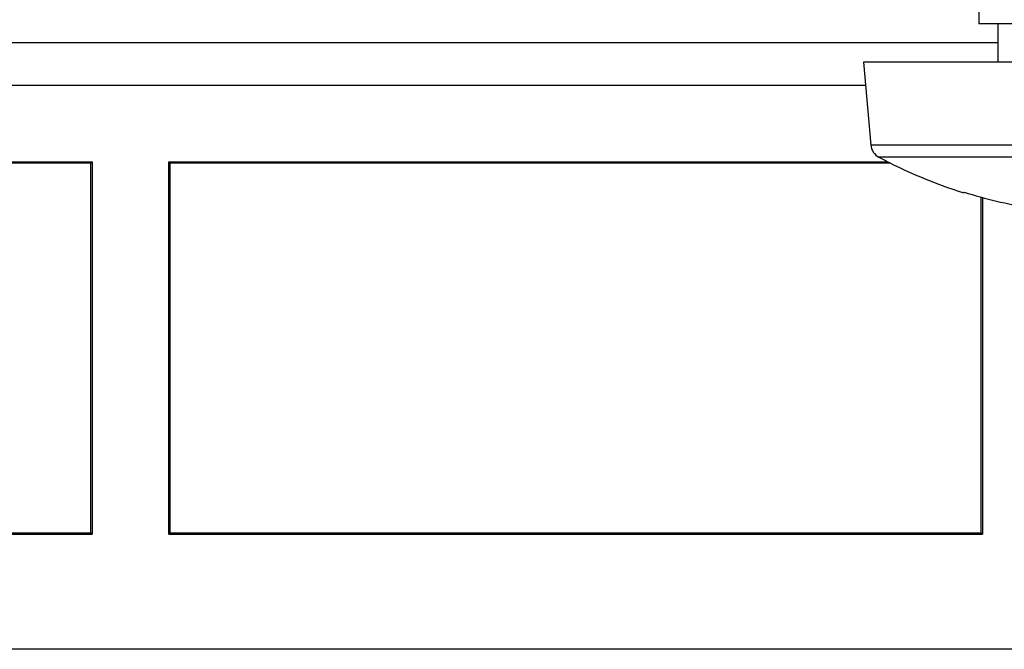
# Model space of a CAD drawing. Units: millimetres. Extents: x 118.7 to 201.4, y 64.1 to 156.
# Drawn here: x 176 to 188.8, y 64.1 to 72.3 of the extents above; entities that cross this region are included whole.
import ezdxf

# ---------------------------------------------------------------- set-up
doc = ezdxf.new("R2010")
doc.units = ezdxf.units.MM
doc.header["$LTSCALE"] = 16.335
doc.layers.get('0').update_dxf_attribs({"linetype": 'CONTINUOUS'})
for name, color, linetype in [('ASSI', 7, 'CONTINUOUS'), ('DRAFT', 7, 'CONTINUOUS'), ('RACCORDO', 7, 'CONTINUOUS')]:
    doc.layers.add(name, color=color, linetype=linetype)

msp = doc.modelspace()

# ---------------------------------------------------------------- linework, layer by layer
at = {"color": 7, "linetype": 'CONTINUOUS'}
for p, q in [((188.482, 80.706), (188.482, 72.251)), ((191.982, 72.251), (188.482, 72.251)), ((188.732, 72.251), (188.732, 71.751)), ((193.482, 71.751), (186.982, 71.751)), ((186.982, 71.751), (187.076, 70.67)), ((188.294, 70.057), (188.29, 70.048)), ((189.932, 64.101), (170.732, 64.101))]:
    msp.add_line(p, q, dxfattribs=at)
at = {"color": 250, "linetype": 'CONTINUOUS'}
for p, q in [((189.632, 70.67), (187.076, 70.67)), ((189.632, 70.511), (187.182, 70.511))]:
    msp.add_line(p, q, dxfattribs=at)
at = {"color": 7, "linetype": 'CONTINUOUS'}
for centre, radius, start, end in [((187.276, 70.688), 0.2, 185, 242.0151), ((190.232, 76.251), 6.5, 242.0151, 252.6165), ((190.232, 76.251), 6.491, 252.6298, 260.3304)]:
    msp.add_arc(centre, radius, start, end, dxfattribs=at)
at = {"layer": 'ASSI', "color": 250, "linetype": 'CONTINUOUS'}
msp.add_line((188.732, 72.003), (131.332, 72.003), dxfattribs=at)
at = {"layer": 'ASSI', "color": 7, "linetype": 'CONTINUOUS'}
for p, q in [((133.056, 71.451), (187.008, 71.451)), ((166.332, 70.451), (176.932, 70.451)), ((176.914, 70.434), (166.349, 70.434)), ((176.914, 70.434), (176.932, 70.451)), ((176.914, 65.619), (176.914, 70.434)), ((176.932, 70.451), (176.932, 65.601)), ((177.932, 70.451), (187.301, 70.451)), ((177.949, 70.434), (177.932, 70.451)), ((177.932, 65.601), (177.932, 70.451)), ((187.335, 70.434), (177.949, 70.434)), ((177.949, 65.619), (177.949, 70.434)), ((188.514, 65.619), (188.514, 69.992)), ((188.532, 69.987), (188.532, 65.601)), ((166.332, 65.601), (176.932, 65.601)), ((166.349, 65.619), (176.914, 65.619)), ((176.914, 65.619), (176.932, 65.601)), ((177.949, 65.619), (177.932, 65.601)), ((177.932, 65.601), (188.532, 65.601)), ((177.949, 65.619), (188.514, 65.619)), ((188.514, 65.619), (188.532, 65.601)), ((189.932, 64.101), (170.732, 64.101))]:
    msp.add_line(p, q, dxfattribs=at)
at = {"layer": 'DRAFT', "color": 7, "linetype": 'CONTINUOUS'}
for p, q in [((133.056, 71.451), (187.008, 71.451)), ((166.332, 70.451), (176.932, 70.451)), ((176.914, 70.434), (166.349, 70.434)), ((176.914, 70.434), (176.932, 70.451)), ((176.914, 65.619), (176.914, 70.434)), ((176.932, 70.451), (176.932, 65.601)), ((177.932, 70.451), (187.301, 70.451)), ((177.949, 70.434), (177.932, 70.451)), ((177.932, 65.601), (177.932, 70.451)), ((187.335, 70.434), (177.949, 70.434)), ((177.949, 65.619), (177.949, 70.434)), ((188.514, 65.619), (188.514, 69.992)), ((188.532, 69.987), (188.532, 65.601)), ((166.332, 65.601), (176.932, 65.601)), ((166.349, 65.619), (176.914, 65.619)), ((176.914, 65.619), (176.932, 65.601)), ((177.949, 65.619), (177.932, 65.601)), ((177.932, 65.601), (188.532, 65.601)), ((177.949, 65.619), (188.514, 65.619)), ((188.514, 65.619), (188.532, 65.601))]:
    msp.add_line(p, q, dxfattribs=at)
at = {"layer": 'RACCORDO', "color": 250, "linetype": 'CONTINUOUS'}
msp.add_line((188.732, 72.003), (131.332, 72.003), dxfattribs=at)

doc.saveas('drawing.dxf')
